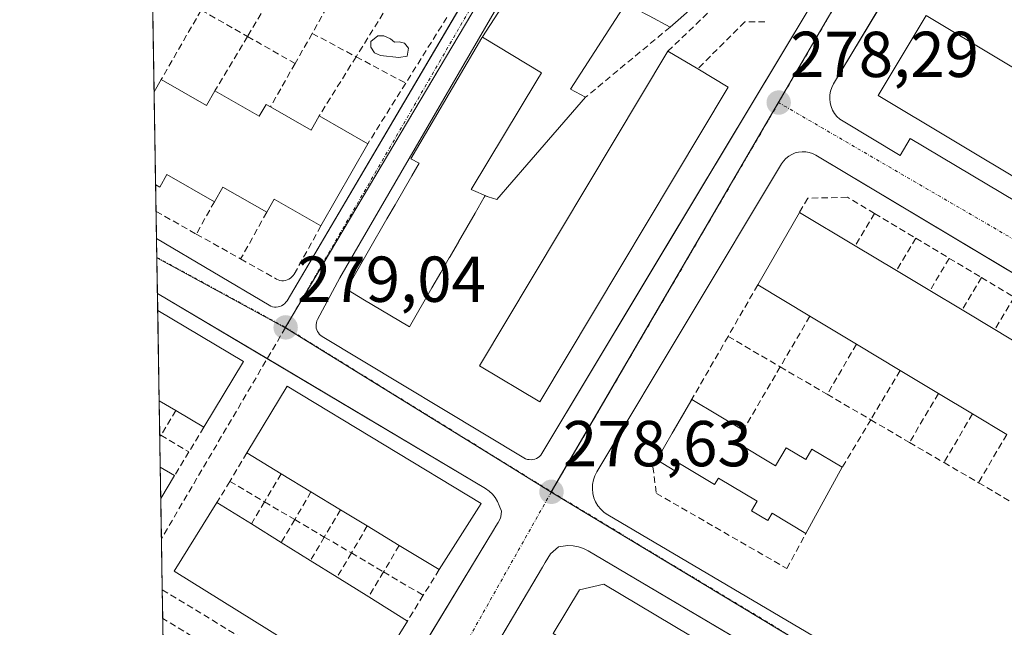
# Model space of a CAD drawing. Units: metres. Extents: x 615476 to 618973, y 4655354 to 4657724.
# Drawn here: x 615486 to 615638, y 4656311 to 4656405 of the extents above; entities that cross this region are included whole.
import ezdxf
from ezdxf.enums import TextEntityAlignment as Align

# ---------------------------------------------------------------- set-up
doc = ezdxf.new("R2010")
doc.units = ezdxf.units.M
doc.header["$MEASUREMENT"] = 0
doc.linetypes.add('TRAZO_Y_PUNTO', pattern=[1, 0.5, -0.25, 0, -0.25])
doc.linetypes.add('TRAZOSX2', pattern=[1.5, 1, -0.5])
for name, color, linetype, lineweight in [('Carátula', 7, 'Continuous', 5), ('Comarca CxS', 133, 'Continuous', 0), ('Comunidad Autónoma CxS', 142, 'Continuous', 0), ('Edificación', 1, 'Continuous', 13), ('Edificación Cxs', 1, 'Continuous', 13), ('Elemento construido', 1, 'Continuous', 0), ('Municipio CxS', 142, 'Continuous', 0), ('Muro lineal', 1, 'TRAZOSX2', 13), ('Núcleo urbano', 19, 'Continuous', 0), ('Núcleo urbano CxS', 19, 'Continuous', 0), ('Piscina', 142, 'Continuous', 0), ('Piscina CxS', 142, 'Continuous', 0), ('Provincia CxS', 1, 'Continuous', 0), ('Punto de cota en terreno', 7, 'Continuous', 0), ('Rótulo de punto de cota en terreno', 19, 'Continuous', 0), ('Senda', 19, 'TRAZOSX2', 0), ('Vía urbana Cxs', 5, 'Continuous', 0), ('Vía urbana eje', 5, 'TRAZO_Y_PUNTO', 0)]:
    doc.layers.add(name, color=color, linetype=linetype, lineweight=lineweight)
doc.styles.add('Arial', font='txt', dxfattribs={"height": 0.2})

# ---------------------------------------------------------------- blocks, each defined once
blk = doc.blocks.new('5PATER')
at = {"layer": 'Carátula', "linetype": 'Continuous', "lineweight": 5}
h = blk.add_hatch(color=250, dxfattribs=at)
edge = h.paths.add_edge_path()
edge.add_ellipse((0, 0.01), major_axis=(-1.33, -1.34), ratio=0.999422, start_angle=0, end_angle=360)
blk = doc.blocks.new('*U200')
at = {"layer": 'Vía urbana Cxs', "color": 5, "linetype": 'Continuous', "lineweight": 0}
for points in [[(615624.37, 4656415.22, 278.11), (615612.05, 4656394.7, 278.18), (615611.78, 4656394.17, 278.17), (615611.59, 4656393.6, 278.17), (615611.48, 4656393.01, 278.17), (615611.45, 4656392.41, 278.16), (615611.51, 4656391.81, 278.16), (615611.66, 4656391.23, 278.16), (615611.89, 4656390.67, 278.16), (615612.19, 4656390.15, 278.16), (615612.57, 4656389.69, 278.16), (615613.01, 4656389.28, 278.16), (615613.5, 4656388.93, 278.16), (615622.32, 4656383.67, 278.13), (615623.89, 4656386.3, 278.16), (615685.49, 4656349.57, 277.55)], [(615684.86, 4656338.53, 277.45), (615609.3, 4656383.69, 278.15), (615608.81, 4656383.94, 278.16), (615608.28, 4656384.11, 278.17), (615607.74, 4656384.21, 278.18), (615607.19, 4656384.23, 278.19), (615606.64, 4656384.17, 278.2), (615606.11, 4656384.04, 278.21), (615605.6, 4656383.83, 278.22), (615605.12, 4656383.55, 278.23), (615604.69, 4656383.2, 278.24), (615604.31, 4656382.8, 278.25), (615603.99, 4656382.35, 278.27), (615575.49, 4656334.82, 278.56), (615575.18, 4656334.2, 278.57), (615574.96, 4656333.54, 278.57), (615574.83, 4656332.86, 278.57), (615574.8, 4656332.16, 278.57), (615574.88, 4656331.47, 278.57), (615575.05, 4656330.8, 278.57), (615575.31, 4656330.15, 278.56), (615575.67, 4656329.56, 278.56), (615576.1, 4656329.02, 278.55), (615576.61, 4656328.54, 278.55), (615577.18, 4656328.15, 278.56), (615629.26, 4656297.42, 278.26)], [(615648.67, 4656278.53, 278.12), (615574.16, 4656322.61, 278.6), (615573.43, 4656322.98, 278.59), (615572.65, 4656323.23, 278.59), (615571.84, 4656323.37, 278.59), (615571.03, 4656323.4, 278.6), (615569.55, 4656323.2, 278.61), (615568.32, 4656322.13, 278.63), (615567.93, 4656321.47, 278.64), (615567.51, 4656320.78, 278.65), (615567.09, 4656320.08, 278.65), (615550.07, 4656291.28, 278.99)], [(615541.7, 4656296.35, 279.01), (615559.53, 4656325.81, 278.71), (615559.89, 4656326.4, 278.69), (615560.24, 4656326.98, 278.68), (615560.58, 4656327.54, 278.66), (615560.68, 4656327.85, 278.66), (615560.76, 4656328.74, 278.65), (615560.41, 4656329.58, 278.66), (615560.15, 4656330.22, 278.66), (615559.8, 4656330.82, 278.67), (615559.36, 4656331.36, 278.67), (615558.86, 4656331.83, 278.67), (615558.29, 4656332.23, 278.67), (615524.6, 4656352.28, 278.99), (615507.66, 4656362.36, 279.3), (615507.52, 4656370.81, 279.4), (615524.92, 4656360.52, 279.07), (615525.17, 4656360.39, 279.07), (615525.44, 4656360.3, 279.07), (615525.72, 4656360.25, 279.06), (615526.01, 4656360.24, 279.06), (615526.29, 4656360.27, 279.06), (615526.57, 4656360.34, 279.06), (615526.83, 4656360.45, 279.05), (615527.08, 4656360.6, 279.05), (615527.3, 4656360.78, 279.04), (615527.49, 4656360.99, 279.04), (615527.66, 4656361.23, 279.04), (615553.16, 4656404.49, 278.31), (615561.7, 4656419, 278.22)], [(615608.15, 4656489.39, 278.56), (615535.84, 4656364.77, 278.97), (615532.38, 4656358.35, 278.95), (615532.27, 4656358.1, 278.94), (615532.19, 4656357.83, 278.94), (615532.15, 4656357.56, 278.94), (615532.15, 4656357.28, 278.94), (615532.18, 4656357.01, 278.94), (615532.26, 4656356.74, 278.94), (615532.37, 4656356.49, 278.94), (615532.51, 4656356.25, 278.94), (615532.68, 4656356.03, 278.94), (615532.89, 4656355.85, 278.95), (615533.11, 4656355.69, 278.95), (615564.24, 4656336.95, 278.62), (615564.5, 4656336.82, 278.62), (615564.77, 4656336.73, 278.62), (615565.05, 4656336.68, 278.61), (615565.34, 4656336.67, 278.61), (615565.62, 4656336.7, 278.61), (615565.9, 4656336.76, 278.61), (615566.16, 4656336.87, 278.6), (615566.41, 4656337.02, 278.6), (615566.63, 4656337.19, 278.6), (615566.83, 4656337.4, 278.6), (615566.99, 4656337.64, 278.6), (615586.01, 4656369.3, 278.44), (615612.86, 4656414.01, 278.14)]]:
    blk.add_polyline3d(points, dxfattribs=at)
blk = doc.blocks.new('*U287')
at = {"layer": 'Elemento construido', "color": 1, "linetype": 'Continuous', "lineweight": 0}
blk.add_polyline3d([(615508.98, 4656281.37, 280.62), (615514.3, 4656278.19, 281.32), (615513.15, 4656276.26, 280.31), (615519.14, 4656272.68, 280.06), (615520.03, 4656272.23, 279.49), (615520.98, 4656271.91, 279.46), (615521.97, 4656271.72, 279.44), (615522.97, 4656271.68, 279.4), (615523.97, 4656271.78, 279.37), (615524.94, 4656272.01, 279.33), (615525.87, 4656272.39, 279.31), (615526.74, 4656272.89, 279.32), (615527.53, 4656273.51, 279.33), (615528.22, 4656274.23, 279.69), (615528.81, 4656275.05, 281.04), (615559.53, 4656325.81, 278.84), (615559.89, 4656326.4, 278.77), (615560.24, 4656326.98, 278.75), (615560.58, 4656327.54, 278.74), (615560.68, 4656327.85, 278.74), (615560.76, 4656328.74, 278.72), (615560.41, 4656329.58, 278.73), (615560.15, 4656330.22, 278.73), (615559.8, 4656330.82, 278.73), (615559.36, 4656331.36, 278.72), (615558.86, 4656331.83, 278.73), (615558.29, 4656332.23, 279.92), (615507.66, 4656362.36, 279.34)], dxfattribs=at)
blk.add_polyline3d([(615508.98, 4656281.37, 280.62), (615514.3, 4656278.19, 281.32), (615513.15, 4656276.26, 280.31), (615519.14, 4656272.68, 280.06), (615520.03, 4656272.23, 279.49), (615520.98, 4656271.91, 279.46), (615521.97, 4656271.72, 279.44), (615522.97, 4656271.68, 279.4), (615523.97, 4656271.78, 279.37), (615524.94, 4656272.01, 279.33), (615525.87, 4656272.39, 279.31), (615526.74, 4656272.89, 279.32), (615527.53, 4656273.51, 279.33), (615528.22, 4656274.23, 279.69), (615528.81, 4656275.05, 281.04), (615559.53, 4656325.81, 278.84), (615559.89, 4656326.4, 278.77), (615560.24, 4656326.98, 278.75), (615560.58, 4656327.54, 278.74), (615560.68, 4656327.85, 278.74), (615560.76, 4656328.74, 278.72), (615560.41, 4656329.58, 278.73), (615560.15, 4656330.22, 278.73), (615559.8, 4656330.82, 278.73), (615559.36, 4656331.36, 278.72), (615558.86, 4656331.83, 278.73), (615558.29, 4656332.23, 279.92), (615507.66, 4656362.36, 279.34)], dxfattribs=at)

msp = doc.modelspace()

# ---------------------------------------------------------------- linework, layer by layer
at = {"layer": 'Comarca CxS', "color": 133, "linetype": 'Continuous', "lineweight": 0}
msp.add_polyline3d([(618972.73, 4655411.33, 250.69), (615524.09, 4655354.18, 282.61), (615486.39, 4657667.24, 254.51), (618933.87, 4657724.39, 305.48), (618972.73, 4655411.33, 250.69)], close=True, dxfattribs=at)
at = {"layer": 'Comunidad Autónoma CxS', "color": 142, "linetype": 'Continuous', "lineweight": 0}
msp.add_polyline3d([(618972.73, 4655411.33, 250.69), (615524.09, 4655354.18, 282.61), (615486.39, 4657667.24, 254.51), (618933.87, 4657724.39, 305.48), (618939.18, 4657408.3, 334.02), (618950.59, 4656729.03, 248.96), (618972.73, 4655411.33, 250.69)], close=True, dxfattribs=at)
at = {"layer": 'Edificación', "color": 1, "linetype": 'Continuous', "lineweight": 13}
for points in [[(615557.82, 4656401.94, 294.73), (615557.83, 4656401.96, 294.8), (615566.72, 4656415.78, 282.73), (615566.75, 4656415.83, 282.82), (615576.71, 4656431.33, 289.27), (615580.15, 4656437.46, 281.96)], [(615606.73, 4656429.23, 279.35), (615603.42, 4656425.58, 281.31), (615604.18, 4656424.92, 281.3), (615607.72, 4656421.87, 281.35), (615586.81, 4656403.48, 280.43)], [(615586.81, 4656403.48, 280.43), (615583.57, 4656405.22, 281.95), (615583.56, 4656405.22, 281.97), (615583.07, 4656405.48, 282.89), (615579.98, 4656407.14, 288.01), (615571.41, 4656393.87, 288.12), (615573.76, 4656392.65, 285.4)], [(615695.92, 4656363.57, 294.19), (615688.51, 4656351.2, 288.1), (615618.93, 4656392.91, 288.24), (615626.35, 4656405.28, 292.5), (615695.92, 4656363.57, 294.19)], [(615558.69, 4656377.26, 289.92), (615558.22, 4656377.4, 291.79), (615558.14, 4656377.26, 292.13), (615558.13, 4656377.24, 292.17), (615558.12, 4656377.23, 292.18), (615556.7, 4656374.77, 292.39), (615556.7, 4656374.75, 292.39), (615554.13, 4656370.3, 292.39), (615554.13, 4656370.29, 292.4), (615552.88, 4656368.14, 292.11), (615552.88, 4656368.13, 292.1), (615552.71, 4656367.83, 291.6), (615551.43, 4656365.6, 290.45), (615550.04, 4656363.2, 292.4), (615550.03, 4656363.19, 292.44), (615546.58, 4656357.19, 287.15), (615543.54, 4656359, 292.48), (615539.63, 4656361.33, 291.42), (615536.82, 4656363, 287.72), (615540.24, 4656368.94, 292.69), (615540.25, 4656368.95, 292.69), (615543.09, 4656373.87, 292.62), (615543.09, 4656373.88, 292.62), (615544.34, 4656376.04, 293.31), (615544.34, 4656376.05, 293.29), (615546.91, 4656380.5, 290.48), (615546.91, 4656380.51, 290.46), (615548.05, 4656382.48, 293.58), (615546.77, 4656383.12, 285.05), (615557.73, 4656401.8, 294.04), (615557.82, 4656401.94, 294.73)], [(615557.82, 4656401.94, 294.73), (615566.94, 4656396.43, 292.94), (615566.21, 4656395.21, 296.08), (615556.11, 4656378.4, 296.14), (615558.69, 4656377.26, 289.92)], [(615557.82, 4656401.94, 294.73), (615566.94, 4656396.43, 292.94), (615566.21, 4656395.21, 296.08), (615556.11, 4656378.4, 296.14), (615558.69, 4656377.26, 289.92)], [(615595.76, 4656394.2, 291.43), (615566.7, 4656345.6, 289.87), (615557.38, 4656351.17, 291.07), (615586.44, 4656399.77, 292.41)], [(615586.44, 4656399.77, 292.41), (615591.06, 4656397.01, 289.3)], [(615591.06, 4656397.01, 289.3), (615595.76, 4656394.2, 291.43)], [(615507.15, 4656393.49, 287.59), (615508.23, 4656395.37, 283.74)], [(615508.23, 4656395.37, 283.74), (615515.23, 4656391.35, 287.66), (615516.53, 4656393.63, 283.27)], [(615507.38, 4656379.12, 286.09), (615507.15, 4656393.49, 287.59)], [(615507.38, 4656379.12, 286.09), (615507.15, 4656393.49, 287.59)], [(615516.53, 4656393.63, 283.27), (615523.37, 4656389.71, 287.32), (615524.44, 4656391.55, 281.32), (615525.1, 4656391.15, 283.12)], [(615573.76, 4656392.65, 285.4), (615564.71, 4656382.23, 291.74), (615560.04, 4656376.85, 284.86), (615558.69, 4656377.26, 289.92)], [(615525.1, 4656391.15, 283.12), (615531.37, 4656387.56, 287.49), (615532.62, 4656389.76, 281.81)], [(615532.62, 4656389.76, 281.81), (615540.12, 4656385.44, 282.74)], [(615540.12, 4656385.44, 282.74), (615532.9, 4656372.77, 280.57)], [(615516.46, 4656376.52, 281.32), (615509.12, 4656380.73, 287.44), (615508, 4656378.78, 287.07), (615507.39, 4656379.12, 286.09), (615507.38, 4656379.12, 286.09)], [(615524.53, 4656374.88, 284.64), (615517.76, 4656378.78, 288.22), (615516.46, 4656376.52, 281.32)], [(615532.9, 4656372.77, 280.57), (615525.69, 4656376.92, 283.66), (615524.53, 4656374.88, 284.64)], [(615600.33, 4656363.66, 279.68), (615606.79, 4656374.87, 281.72)], [(615606.79, 4656374.87, 281.72), (615615.37, 4656369.72, 286.75)], [(615615.37, 4656369.72, 286.75), (615621.76, 4656365.88, 280.54)], [(615621.76, 4656365.88, 280.54), (615626.92, 4656362.78, 285.17)], [(615608.38, 4656358.82, 283.3), (615600.33, 4656363.66, 279.68)], [(615626.92, 4656362.78, 285.17), (615631.88, 4656359.8, 286.26)], [(615631.88, 4656359.8, 286.26), (615636.94, 4656356.76, 285.4)], [(615507.93, 4656345.78, 288.85), (615507.7, 4656359.7, 288.78)], [(615507.93, 4656345.78, 288.85), (615507.7, 4656359.7, 288.78)], [(615507.7, 4656359.7, 288.78), (615507.71, 4656359.69, 288.78), (615520.92, 4656351.85, 288.41)], [(615615.57, 4656354.5, 285.63), (615608.38, 4656358.82, 283.3)], [(615636.94, 4656356.76, 285.4), (615642.78, 4656353.25, 286.15)], [(615622.33, 4656350.44, 286.54), (615615.57, 4656354.5, 285.63)], [(615520.92, 4656351.85, 288.41), (615514.81, 4656341.7, 287.84)], [(615628.22, 4656346.9, 286.48), (615622.33, 4656350.44, 286.54)], [(615521.44, 4656337.71, 285.95), (615527.69, 4656348.01, 286.39), (615557.62, 4656329.89, 278.84)], [(615633.48, 4656343.74, 286), (615628.22, 4656346.9, 286.48)], [(615510.5, 4656344.25, 288.77), (615507.93, 4656345.78, 288.85)], [(615587.14, 4656340.76, 285.12), (615590.14, 4656345.97, 280.94)], [(615590.14, 4656345.97, 280.94), (615598.08, 4656341.22, 288.05)], [(615514.81, 4656341.7, 287.84), (615510.5, 4656344.25, 288.77)], [(615638.77, 4656340.56, 286.47), (615633.48, 4656343.74, 286)], [(615584.76, 4656336.63, 283.96), (615587.14, 4656340.76, 285.12)], [(615598.08, 4656341.22, 288.05), (615596.98, 4656339.39, 288.93)], [(615596.98, 4656339.39, 288.93), (615603.06, 4656335.74, 287.8), (615604.72, 4656338.52, 285.45), (615607.75, 4656336.71, 284.28), (615608.7, 4656338.3, 284.64), (615613.37, 4656335.5, 281.54)], [(615526.74, 4656334.5, 288.33), (615521.44, 4656337.71, 285.95)], [(615508.17, 4656330.68, 290.07), (615508.1, 4656335.51, 284.13)], [(615508.17, 4656330.68, 290.07), (615508.1, 4656335.51, 284.13)], [(615508.1, 4656335.51, 284.13), (615508.1, 4656335.51, 284.14), (615510.3, 4656334.22, 287.38)], [(615607.75, 4656325.29, 284.62), (615602.56, 4656328.4, 285.5), (615601.88, 4656327.27, 282.71), (615599.35, 4656328.79, 283.69), (615600.23, 4656330.26, 286.26), (615594.27, 4656333.83, 286.83), (615593.67, 4656332.82, 282.96), (615588.23, 4656336.08, 285.89), (615587.55, 4656334.95, 282.43), (615584.76, 4656336.63, 283.96)], [(615613.37, 4656335.5, 281.54), (615607.75, 4656325.29, 284.62)], [(615510.3, 4656334.22, 287.38), (615508.17, 4656330.68, 290.07)], [(615531.36, 4656331.7, 287.85), (615526.74, 4656334.5, 288.33)], [(615535.92, 4656328.94, 288.17), (615531.36, 4656331.7, 287.85)], [(615546.24, 4656311.76, 287.9), (615539.65, 4656301.14, 280.19), (615510.25, 4656319.46, 286.61), (615516.85, 4656330.06, 288.37)], [(615516.85, 4656330.06, 288.37), (615522.17, 4656326.75, 287.05)], [(615557.62, 4656329.89, 278.84), (615551.17, 4656319.71, 287.31)], [(615540.05, 4656326.44, 288.23), (615535.92, 4656328.94, 288.17)], [(615522.17, 4656326.75, 287.05), (615526.78, 4656323.88, 286.32)], [(615544.99, 4656323.45, 287.46), (615540.05, 4656326.44, 288.23)], [(615526.78, 4656323.88, 286.32), (615531.26, 4656321.09, 285.7)], [(615551.17, 4656319.71, 287.31), (615544.99, 4656323.45, 287.46)], [(615531.26, 4656321.09, 285.7), (615535.39, 4656318.52, 287.52)], [(615535.39, 4656318.52, 287.52), (615540.27, 4656315.48, 288.21)], [(615568.77, 4656309.82, 288.09), (615572.83, 4656316.6, 286.45), (615576.57, 4656317.43, 288.17), (615600.66, 4656303.11, 288.11)], [(615540.27, 4656315.48, 288.21), (615546.24, 4656311.76, 287.9)]]:
    msp.add_polyline3d(points, dxfattribs=at)
at = {"layer": 'Edificación Cxs', "color": 1, "linetype": 'Continuous', "lineweight": 13}
for points in [[(615607.72, 4656421.87, 281.35), (615586.81, 4656403.48, 280.43), (615583.57, 4656405.22, 281.95)], [(615579.98, 4656407.14, 288.01), (615571.41, 4656393.87, 288.12), (615573.76, 4656392.65, 285.4), (615564.71, 4656382.23, 291.74), (615560.04, 4656376.85, 284.86), (615558.69, 4656377.26, 289.92), (615556.11, 4656378.4, 296.14), (615566.21, 4656395.21, 296.08), (615566.94, 4656396.43, 292.94), (615557.82, 4656401.94, 294.73), (615557.83, 4656401.96, 294.8), (615566.72, 4656415.78, 282.73)], [(615638.77, 4656340.56, 286.47), (615633.48, 4656343.74, 286), (615628.22, 4656346.9, 286.48), (615622.33, 4656350.44, 286.54), (615615.57, 4656354.5, 285.63), (615608.38, 4656358.82, 283.3), (615600.33, 4656363.66, 279.68), (615606.79, 4656374.87, 281.72), (615615.37, 4656369.72, 286.75), (615621.76, 4656365.88, 280.54), (615626.92, 4656362.78, 285.17), (615631.88, 4656359.8, 286.26), (615636.94, 4656356.76, 285.4), (615642.78, 4656353.25, 286.15)]]:
    msp.add_polyline3d(points, dxfattribs=at)
for points in [[(615695.92, 4656363.57, 294.19), (615688.51, 4656351.2, 288.1), (615618.93, 4656392.91, 288.24), (615626.35, 4656405.28, 292.5), (615695.92, 4656363.57, 294.19)], [(615558.69, 4656377.26, 289.92), (615558.22, 4656377.4, 291.79), (615558.14, 4656377.26, 292.13), (615558.13, 4656377.24, 292.17), (615558.12, 4656377.23, 292.18), (615556.7, 4656374.77, 292.39), (615556.7, 4656374.75, 292.39), (615554.13, 4656370.3, 292.39), (615554.13, 4656370.29, 292.4), (615552.88, 4656368.14, 292.11), (615552.88, 4656368.13, 292.1), (615552.71, 4656367.83, 291.6), (615551.43, 4656365.6, 290.45), (615550.04, 4656363.2, 292.4), (615550.03, 4656363.19, 292.44), (615546.58, 4656357.19, 287.15), (615543.54, 4656359, 292.48), (615539.63, 4656361.33, 291.42), (615536.82, 4656363, 287.72), (615540.24, 4656368.94, 292.69), (615540.25, 4656368.95, 292.69), (615543.09, 4656373.87, 292.62), (615543.09, 4656373.88, 292.62), (615544.34, 4656376.04, 293.31), (615544.34, 4656376.05, 293.29), (615546.91, 4656380.5, 290.48), (615546.91, 4656380.51, 290.46), (615548.05, 4656382.48, 293.58), (615546.77, 4656383.12, 285.05), (615557.73, 4656401.8, 294.04), (615557.82, 4656401.94, 294.73), (615566.94, 4656396.43, 292.94), (615566.21, 4656395.21, 296.08), (615556.11, 4656378.4, 296.14), (615558.69, 4656377.26, 289.92)], [(615595.76, 4656394.2, 291.43), (615566.7, 4656345.6, 289.87), (615557.38, 4656351.17, 291.07), (615586.44, 4656399.77, 292.41), (615591.06, 4656397.01, 289.3), (615595.76, 4656394.2, 291.43)], [(615508.23, 4656395.37, 283.74), (615515.23, 4656391.35, 287.66), (615516.53, 4656393.63, 283.27), (615523.37, 4656389.71, 287.32), (615524.44, 4656391.55, 281.32), (615525.1, 4656391.15, 283.12), (615531.37, 4656387.56, 287.49), (615532.62, 4656389.76, 281.81), (615540.12, 4656385.44, 282.74), (615532.9, 4656372.77, 280.57), (615525.69, 4656376.92, 283.66), (615524.53, 4656374.88, 284.64), (615517.76, 4656378.78, 288.22), (615516.46, 4656376.52, 281.32), (615509.12, 4656380.73, 287.44), (615508, 4656378.78, 287.07), (615507.39, 4656379.12, 286.09), (615507.38, 4656379.12, 286.09), (615507.15, 4656393.49, 287.59), (615508.23, 4656395.37, 283.74)], [(615520.92, 4656351.85, 288.41), (615514.81, 4656341.7, 287.84), (615510.5, 4656344.25, 288.77), (615507.93, 4656345.78, 288.85), (615507.7, 4656359.7, 288.78), (615507.71, 4656359.69, 288.78), (615520.92, 4656351.85, 288.41)], [(615557.62, 4656329.89, 278.84), (615551.17, 4656319.71, 287.31), (615544.99, 4656323.45, 287.46), (615540.05, 4656326.44, 288.23), (615535.92, 4656328.94, 288.17), (615531.36, 4656331.7, 287.85), (615526.74, 4656334.5, 288.33), (615521.44, 4656337.71, 285.95), (615527.69, 4656348.01, 286.39), (615557.62, 4656329.89, 278.84)], [(615596.98, 4656339.39, 288.93), (615603.06, 4656335.74, 287.8), (615604.72, 4656338.52, 285.45), (615607.75, 4656336.71, 284.28), (615608.7, 4656338.3, 284.64), (615613.37, 4656335.5, 281.54), (615607.75, 4656325.29, 284.62), (615602.56, 4656328.4, 285.5), (615601.88, 4656327.27, 282.71), (615599.35, 4656328.79, 283.69), (615600.23, 4656330.26, 286.26), (615594.27, 4656333.83, 286.83), (615593.67, 4656332.82, 282.96), (615588.23, 4656336.08, 285.89), (615587.55, 4656334.95, 282.43), (615584.76, 4656336.63, 283.96), (615587.14, 4656340.76, 285.12), (615590.14, 4656345.97, 280.94), (615598.08, 4656341.22, 288.05), (615596.98, 4656339.39, 288.93)], [(615510.3, 4656334.22, 287.38), (615508.17, 4656330.68, 290.07), (615508.1, 4656335.51, 284.13), (615508.1, 4656335.51, 284.14), (615510.3, 4656334.22, 287.38)], [(615546.24, 4656311.76, 287.9), (615539.65, 4656301.14, 280.19), (615510.25, 4656319.46, 286.62), (615516.85, 4656330.06, 288.37), (615522.17, 4656326.75, 287.05), (615526.78, 4656323.88, 286.32), (615531.26, 4656321.09, 285.7), (615535.39, 4656318.52, 287.52), (615540.27, 4656315.48, 288.21), (615546.24, 4656311.76, 287.9)], [(615600.66, 4656303.11, 288.11), (615595.47, 4656293.97, 287.79), (615590.18, 4656297.11, 288.12), (615584.52, 4656300.47, 288.29), (615579.21, 4656303.62, 288.41), (615573.82, 4656306.82, 288.23), (615568.77, 4656309.82, 288.09), (615572.83, 4656316.6, 286.45), (615576.57, 4656317.43, 288.17), (615600.66, 4656303.11, 288.11)]]:
    msp.add_polyline3d(points, close=True, dxfattribs=at)
at = {"layer": 'Elemento construido', "color": 1, "linetype": 'Continuous', "lineweight": 0}
for points in [[(615685.49, 4656349.57, 282.53), (615623.89, 4656386.3, 278.23), (615622.32, 4656383.67, 279.43), (615613.5, 4656388.93, 278.2), (615613.01, 4656389.28, 278.2), (615612.57, 4656389.69, 278.19), (615612.19, 4656390.15, 278.19), (615611.89, 4656390.67, 278.2), (615611.66, 4656391.23, 278.23), (615611.51, 4656391.81, 278.25), (615611.45, 4656392.41, 278.25), (615611.48, 4656393.01, 278.25), (615611.59, 4656393.6, 278.25), (615611.78, 4656394.17, 278.25), (615612.05, 4656394.7, 278.23), (615715.55, 4656567, 278.14)], [(615507.52, 4656370.81, 279.43), (615524.92, 4656360.52, 279.1), (615525.17, 4656360.39, 279.1), (615525.44, 4656360.3, 279.1), (615525.72, 4656360.25, 279.1), (615526.01, 4656360.24, 279.1), (615526.29, 4656360.27, 279.09), (615526.57, 4656360.34, 279.09), (615526.83, 4656360.45, 279.08), (615527.08, 4656360.6, 279.08), (615527.3, 4656360.78, 279.08), (615527.49, 4656360.99, 279.08), (615527.66, 4656361.23, 279.07), (615590.38, 4656467.65, 281.1)], [(615535.84, 4656364.77, 284.89), (615532.38, 4656358.35, 279.37), (615532.27, 4656358.1, 279.32), (615532.19, 4656357.83, 279.24), (615532.15, 4656357.56, 279.18), (615532.15, 4656357.28, 279.14), (615532.18, 4656357.01, 279.12), (615532.26, 4656356.74, 279.12), (615532.37, 4656356.49, 279.1), (615532.51, 4656356.25, 279.07), (615532.68, 4656356.03, 279.02), (615532.89, 4656355.85, 279.01), (615533.11, 4656355.69, 279.02), (615564.24, 4656336.95, 278.68), (615564.5, 4656336.82, 278.67), (615564.77, 4656336.73, 278.67), (615565.05, 4656336.68, 278.67), (615565.34, 4656336.67, 278.67), (615565.62, 4656336.7, 278.67), (615565.9, 4656336.76, 278.67), (615566.16, 4656336.87, 278.67), (615566.41, 4656337.02, 278.66), (615566.63, 4656337.19, 278.66), (615566.83, 4656337.4, 278.66), (615566.99, 4656337.64, 278.66), (615612.86, 4656414.01, 278.16)], [(615744.93, 4656302.62, 277), (615609.3, 4656383.69, 278.19), (615608.81, 4656383.94, 278.18), (615608.28, 4656384.11, 278.19), (615607.74, 4656384.21, 278.2), (615607.19, 4656384.23, 278.21), (615606.64, 4656384.17, 278.22), (615606.11, 4656384.04, 278.23), (615605.6, 4656383.83, 278.25), (615605.12, 4656383.55, 278.27), (615604.69, 4656383.2, 278.29), (615604.31, 4656382.8, 278.29), (615603.99, 4656382.35, 278.29), (615575.49, 4656334.82, 278.62), (615575.18, 4656334.2, 278.62), (615574.96, 4656333.54, 278.62), (615574.83, 4656332.86, 278.62), (615574.8, 4656332.16, 278.62), (615574.88, 4656331.47, 278.62), (615575.05, 4656330.8, 278.61), (615575.31, 4656330.15, 278.61), (615575.67, 4656329.56, 278.6), (615576.1, 4656329.02, 278.59), (615576.61, 4656328.54, 278.6), (615577.18, 4656328.15, 278.62), (615629.26, 4656297.42, 278.3)], [(615697.08, 4656249.89, 283.96), (615574.16, 4656322.61, 278.64), (615573.43, 4656322.98, 278.63), (615572.65, 4656323.23, 278.62), (615571.84, 4656323.37, 278.62), (615571.03, 4656323.4, 278.63), (615569.55, 4656323.2, 278.65), (615568.32, 4656322.13, 278.69), (615567.93, 4656321.47, 278.71), (615567.51, 4656320.78, 278.72), (615567.09, 4656320.08, 278.71), (615542.22, 4656277.99, 279.66)]]:
    msp.add_polyline3d(points, dxfattribs=at)
at = {"layer": 'Municipio CxS', "color": 142, "linetype": 'Continuous', "lineweight": 0}
msp.add_polyline3d([(618972.73, 4655411.33, 250.69), (615524.09, 4655354.18, 282.61), (615486.39, 4657667.24, 254.51), (618933.87, 4657724.39, 305.48)], dxfattribs=at)
at = {"layer": 'Muro lineal', "color": 1, "linetype": 'TRAZOSX2', "lineweight": 13}
for points in [[(615527.55, 4656412, 285.12), (615521.57, 4656402.03, 281.47)], [(615603.46, 4656409.33, 278.43), (615599.1, 4656411.82, 278.46), (615586.44, 4656399.77, 292.41)], [(615544.9, 4656409.44, 284.36), (615538.33, 4656398.9, 282.29)], [(615534.53, 4656407.8, 284.77), (615531.55, 4656402.51, 284.9)], [(615514.41, 4656406.11, 281.68), (615508.23, 4656395.37, 283.74)], [(615514.41, 4656406.11, 281.68), (615521.57, 4656402.03, 281.47)], [(615552.35, 4656404.97, 282.22), (615545.98, 4656394.82, 281.76)], [(615601.44, 4656404.28, 278.72), (615598.32, 4656404.28, 279.4), (615591.06, 4656397.01, 289.3)], [(615531.55, 4656402.51, 284.9), (615528.91, 4656397.86, 281.49)], [(615531.55, 4656402.51, 284.9), (615538.33, 4656398.9, 282.29)], [(615586.81, 4656403.48, 280.43), (615573.76, 4656392.65, 285.4)], [(615521.57, 4656402.03, 281.47), (615516.53, 4656393.63, 283.27)], [(615521.57, 4656402.03, 281.47), (615528.91, 4656397.86, 281.49)], [(615528.91, 4656397.86, 281.49), (615525.1, 4656391.15, 283.12)], [(615538.33, 4656398.9, 282.29), (615532.62, 4656389.76, 281.81)], [(615538.33, 4656398.9, 282.29), (615545.98, 4656394.82, 281.76)], [(615545.98, 4656394.82, 281.76), (615540.12, 4656385.44, 282.74)], [(615516.46, 4656376.52, 281.32), (615513.66, 4656371.52, 279.66)], [(615618.37, 4656374.68, 279.1), (615614.17, 4656377.2, 278.94), (615608.05, 4656377.05, 280.31), (615606.79, 4656374.87, 281.72)], [(615507.45, 4656375.01, 279.5), (615513.66, 4656371.52, 279.66)], [(615524.53, 4656374.88, 284.64), (615520.5, 4656367.68, 279.22)], [(615618.37, 4656374.68, 279.1), (615615.37, 4656369.72, 286.75)], [(615618.37, 4656374.68, 279.1), (615624.75, 4656370.86, 278.41)], [(615520.5, 4656367.68, 279.22), (615526.04, 4656364.57, 279.47), (615526.3, 4656364.45, 279.39), (615526.57, 4656364.37, 279.33), (615526.85, 4656364.32, 279.29), (615527.14, 4656364.32, 279.25), (615527.42, 4656364.36, 279.23), (615527.7, 4656364.44, 279.2), (615527.96, 4656364.55, 279.17), (615528.2, 4656364.7, 279.15), (615528.42, 4656364.89, 279.15), (615528.61, 4656365.1, 279.14), (615528.77, 4656365.34, 279.14), (615532.9, 4656372.77, 280.57)], [(615513.66, 4656371.52, 279.66), (615520.5, 4656367.68, 279.22)], [(615624.75, 4656370.86, 278.41), (615621.76, 4656365.88, 280.54)], [(615624.75, 4656370.86, 278.41), (615629.91, 4656367.77, 278.27)], [(615629.91, 4656367.77, 278.27), (615626.92, 4656362.78, 285.17)], [(615629.91, 4656367.77, 278.27), (615634.86, 4656364.81, 278.02)], [(615634.86, 4656364.81, 278.02), (615631.88, 4656359.8, 286.26)], [(615634.86, 4656364.81, 278.02), (615639.93, 4656361.78, 278.13)], [(615600.33, 4656363.66, 279.68), (615595.76, 4656355.72, 281.3)], [(615639.93, 4656361.78, 278.13), (615636.94, 4656356.76, 285.4)], [(615608.38, 4656358.82, 283.3), (615603.81, 4656351.01, 280.37)], [(615595.76, 4656355.72, 281.3), (615587.14, 4656340.76, 285.12)], [(615595.76, 4656355.72, 281.3), (615603.81, 4656351.01, 280.37)], [(615615.57, 4656354.5, 285.63), (615611.06, 4656346.77, 280.56)], [(615603.81, 4656351.01, 280.37), (615598.08, 4656341.22, 288.05)], [(615603.81, 4656351.01, 280.37), (615611.06, 4656346.77, 280.56)], [(615622.33, 4656350.44, 286.54), (615617.77, 4656342.84, 281.14)], [(615611.06, 4656346.77, 280.56), (615617.77, 4656342.84, 281.14)], [(615628.22, 4656346.9, 286.48), (615623.77, 4656339.34, 280.82)], [(615510.5, 4656344.25, 288.77), (615508.2, 4656340.44, 283.62)], [(615633.48, 4656343.74, 286), (615629.09, 4656336.23, 280.13)], [(615514.81, 4656341.7, 287.84), (615512.5, 4656337.87, 282.86)], [(615617.77, 4656342.84, 281.14), (615613.37, 4656335.5, 281.54)], [(615617.77, 4656342.84, 281.14), (615623.77, 4656339.34, 280.82)], [(615508.01, 4656340.56, 283.75), (615508.2, 4656340.44, 283.62)], [(615508.2, 4656340.44, 283.62), (615508.02, 4656340.14, 283.96)], [(615508.2, 4656340.44, 283.62), (615512.5, 4656337.87, 282.86)], [(615638.77, 4656340.56, 286.47), (615634.41, 4656333.12, 279.82)], [(615623.77, 4656339.34, 280.82), (615629.09, 4656336.23, 280.13)], [(615512.5, 4656337.87, 282.86), (615510.3, 4656334.22, 287.38)], [(615521.44, 4656337.71, 285.95), (615518.82, 4656333.33, 281.33)], [(615584.76, 4656336.63, 283.96), (615584.15, 4656335.58, 280.54), (615584.68, 4656331.48, 279.26), (615604.83, 4656319.86, 279.35), (615607.75, 4656325.29, 284.62)], [(615629.09, 4656336.23, 280.13), (615634.41, 4656333.12, 279.82)], [(615526.74, 4656334.5, 288.33), (615524.19, 4656330.17, 283.58)], [(615518.82, 4656333.33, 281.33), (615516.85, 4656330.06, 288.37)], [(615518.82, 4656333.33, 281.33), (615524.19, 4656330.17, 283.58)], [(615634.41, 4656333.12, 279.82), (615639.54, 4656330.12, 280.81)], [(615531.36, 4656331.7, 287.85), (615528.85, 4656327.42, 282.3)], [(615524.19, 4656330.17, 283.58), (615522.17, 4656326.75, 287.05)], [(615524.19, 4656330.17, 283.58), (615528.85, 4656327.42, 282.3)], [(615535.92, 4656328.94, 288.17), (615533.42, 4656324.73, 283.1)], [(615528.85, 4656327.42, 282.3), (615526.78, 4656323.88, 286.32)], [(615528.85, 4656327.42, 282.3), (615533.42, 4656324.73, 283.1)], [(615540.05, 4656326.44, 288.23), (615537.6, 4656322.27, 283.69)], [(615533.42, 4656324.73, 283.1), (615531.26, 4656321.09, 285.7)], [(615533.42, 4656324.73, 283.1), (615537.6, 4656322.27, 283.69)], [(615544.99, 4656323.45, 287.46), (615542.56, 4656319.35, 283.27)], [(615537.6, 4656322.27, 283.69), (615535.39, 4656318.52, 287.52)], [(615537.6, 4656322.27, 283.69), (615542.56, 4656319.35, 283.27)], [(615542.56, 4656319.35, 283.27), (615540.27, 4656315.48, 288.21)], [(615542.56, 4656319.35, 283.27), (615548.7, 4656315.73, 281.91)], [(615551.17, 4656319.71, 287.31), (615548.7, 4656315.73, 281.91)], [(615548.7, 4656315.73, 281.91), (615546.24, 4656311.76, 287.9)], [(615534.04, 4656292.07, 287.5), (615536.1, 4656295.39, 281.08), (615508.48, 4656312.15, 279.78)]]:
    msp.add_polyline3d(points, dxfattribs=at)
at = {"layer": 'Núcleo urbano', "color": 19, "linetype": 'Continuous', "lineweight": 0}
for points in [[(615568.42, 4656331.66, 278.62), (615568.45, 4656331.73, 278.62), (615603.5, 4656391.78, 278.25), (615619.02, 4656418.38, 278.09), (615619.05, 4656418.44, 278.09), (615649.21, 4656470.12, 278.05), (615650.33, 4656472.05, 278.05), (615650.43, 4656472.22, 278.05), (615668.94, 4656505.25, 278.04), (615676.07, 4656517.57, 278.1), (615696.83, 4656553.51, 278.13), (615708.08, 4656572.99, 278.14), (615710.38, 4656576.91, 278.17), (615711.03, 4656578.02, 278.18)], [(615507.57, 4656367.84, 279.34), (615507.57, 4656367.92, 279.35), (615507.52, 4656370.81, 279.4), (615507.45, 4656375.01, 279.45), (615507.38, 4656379.12, 279.46), (615507.15, 4656393.49, 279.61), (615506.89, 4656409.18, 279.53), (615506.87, 4656410.39, 279.33), (615506.64, 4656424.53, 278.79), (615506.35, 4656442.73, 278.65), (615506.2, 4656451.73, 278.76), (615506.05, 4656461.08, 279.57), (615505.91, 4656469.85, 280.87), (615505.65, 4656485.76, 280.71), (615505.5, 4656494.44, 280.66), (615505.48, 4656496.17, 280.65), (615505.35, 4656504, 280.85), (615505.28, 4656508.46, 281.11), (615505.09, 4656519.81, 280.97), (615505.09, 4656520.1, 280.97), (615505.03, 4656523.84, 280.97)], [(615527.38, 4656357.06, 279), (615527.41, 4656357.12, 279), (615529.02, 4656359.83, 278.99), (615564.16, 4656419.09, 278.23), (615577.1, 4656440.9, 278.53), (615577.62, 4656441.77, 278.55), (615594.44, 4656469.77, 278.6)], [(615509.17, 4656269.8, 279.55), (615509.08, 4656274.97, 279.52), (615508.98, 4656281.37, 279.59), (615508.91, 4656285.73, 279.69), (615508.78, 4656293.23, 279.77), (615508.55, 4656307.35, 279.18), (615508.48, 4656312.15, 279.55), (615508.4, 4656316.6, 279.69), (615508.27, 4656324.49, 279.68), (615508.17, 4656330.68, 279.58), (615508.1, 4656335.51, 279.52), (615508.02, 4656340.14, 279.45), (615508.01, 4656340.56, 279.45), (615507.93, 4656345.78, 279.37), (615507.7, 4656359.7, 279.3), (615507.66, 4656362.36, 279.3), (615507.57, 4656367.84, 279.34)], [(615507.57, 4656367.84, 279.34), (615527.38, 4656357.06, 279)], [(615527.38, 4656357.06, 279), (615527.41, 4656357.04, 279), (615527.43, 4656357.03, 279), (615561.63, 4656335.86, 278.64), (615568.42, 4656331.66, 278.62)], [(615709.01, 4656246.84, 277.69), (615707.69, 4656247.63, 277.71), (615655.35, 4656279.21, 278.09), (615650.77, 4656281.97, 278.1), (615650.74, 4656281.99, 278.1), (615568.44, 4656331.65, 278.62), (615568.42, 4656331.66, 278.62)]]:
    msp.add_polyline3d(points, dxfattribs=at)
at = {"layer": 'Núcleo urbano CxS', "color": 19, "linetype": 'Continuous', "lineweight": 0}
for points in [[(615594.44, 4656469.77, 278.6), (615577.62, 4656441.77, 278.55), (615564.16, 4656419.09, 278.23), (615527.38, 4656357.06, 279), (615507.57, 4656367.84, 279.34), (615505.03, 4656523.84, 280.97), (615594.44, 4656469.77, 278.6)], [(615527.38, 4656357.06, 279), (615527.43, 4656357.03, 279), (615561.63, 4656335.86, 278.64), (615568.42, 4656331.66, 278.62), (615650.75, 4656281.99, 278.1), (615709.01, 4656246.84, 277.69), (615704.01, 4656241.08, 277.75), (615679.86, 4656213.6, 278.14), (615666.99, 4656198.96, 278.35), (615653.21, 4656181.17, 278.86), (615653.04, 4656180.91, 278.86), (615607.06, 4656209.51, 278.82), (615527.22, 4656259.19, 279.35), (615509.17, 4656269.8, 279.55), (615507.57, 4656367.84, 279.34), (615527.38, 4656357.06, 279)]]:
    msp.add_polyline3d(points, close=True, dxfattribs=at)
for points in [[(615619.02, 4656418.38, 278.09), (615603.5, 4656391.78, 278.25), (615568.42, 4656331.66, 278.62), (615561.63, 4656335.86, 278.64), (615527.43, 4656357.03, 279), (615527.38, 4656357.06, 279), (615564.16, 4656419.09, 278.23)], [(615835.74, 4656414.48, 275.78), (615831.4, 4656403.67, 275.87), (615826.49, 4656393.99, 275.93), (615819.61, 4656382.33, 276.06), (615811.34, 4656369.84, 276.14), (615800.11, 4656355.38, 276.02), (615783.98, 4656333.84, 276.25), (615775.93, 4656324.22, 276.4), (615767.28, 4656313.9, 276.54), (615757.22, 4656302.32, 276.72), (615709.01, 4656246.84, 277.69), (615650.75, 4656281.99, 278.1), (615568.42, 4656331.66, 278.62), (615603.5, 4656391.78, 278.25), (615619.02, 4656418.38, 278.09)]]:
    msp.add_polyline3d(points, dxfattribs=at)
at = {"layer": 'Piscina', "color": 142, "linetype": 'Continuous', "lineweight": 0}
msp.add_polyline3d([(615543.64, 4656401.69, 278.44), (615544.28, 4656401.13, 278.43), (615544.95, 4656401.21, 278.42), (615545.78, 4656401.01, 278.4), (615546.42, 4656400.22, 278.4), (615546.22, 4656398.99, 278.41), (615544.91, 4656398.79, 278.42), (615542.09, 4656399.07, 278.45), (615541.18, 4656399.5, 278.49), (615540.59, 4656400.38, 278.54), (615540.59, 4656401.25, 278.53), (615541.66, 4656402.12, 278.47), (615542.61, 4656402.12, 278.45), (615543.64, 4656401.69, 278.44)], dxfattribs=at)
at = {"layer": 'Piscina CxS', "color": 142, "linetype": 'Continuous', "lineweight": 0}
msp.add_polyline3d([(615543.64, 4656401.69, 278.44), (615544.28, 4656401.13, 278.43), (615544.95, 4656401.21, 278.42), (615545.78, 4656401.01, 278.4), (615546.42, 4656400.22, 278.4), (615546.22, 4656398.99, 278.41), (615544.91, 4656398.79, 278.42), (615542.09, 4656399.07, 278.45), (615541.18, 4656399.5, 278.49), (615540.59, 4656400.38, 278.54), (615540.59, 4656401.25, 278.53), (615541.66, 4656402.12, 278.47), (615542.61, 4656402.12, 278.45), (615543.64, 4656401.69, 278.44)], close=True, dxfattribs=at)
at = {"layer": 'Provincia CxS', "color": 1, "linetype": 'Continuous', "lineweight": 0}
msp.add_polyline3d([(618972.73, 4655411.33, 250.69), (615524.09, 4655354.18, 282.61), (615486.39, 4657667.24, 254.51), (618933.87, 4657724.39, 305.48), (618972.73, 4655411.33, 250.69)], close=True, dxfattribs=at)
at = {"layer": 'Senda', "color": 19, "linetype": 'TRAZOSX2', "lineweight": 0}
for points in [[(615527.44, 4656357.1, 279), (615508.28, 4656324.49, 279.68)], [(615508.4, 4656316.6, 279.69), (615546.74, 4656293.28, 278.98)]]:
    msp.add_polyline3d(points, dxfattribs=at)
at = {"layer": 'Vía urbana Cxs', "color": 5, "linetype": 'Continuous', "lineweight": 0}
for points in [[(615611.2, 4656490.31, 278.61), (615609.21, 4656490.45, 278.57), (615608.15, 4656489.39, 278.56), (615535.84, 4656364.77, 278.97)], [(615507.52, 4656370.81, 279.4), (615524.92, 4656360.52, 279.07), (615525.17, 4656360.39, 279.07), (615525.44, 4656360.3, 279.07), (615525.72, 4656360.25, 279.06), (615526.01, 4656360.24, 279.06), (615526.29, 4656360.27, 279.06), (615526.57, 4656360.34, 279.06), (615526.83, 4656360.45, 279.05), (615527.08, 4656360.6, 279.05), (615527.3, 4656360.78, 279.04), (615527.49, 4656360.99, 279.04), (615527.66, 4656361.23, 279.04), (615553.16, 4656404.49, 278.31), (615561.7, 4656419, 278.22)], [(615624.37, 4656415.22, 278.11), (615612.05, 4656394.7, 278.18), (615611.78, 4656394.17, 278.17), (615611.59, 4656393.6, 278.17), (615611.48, 4656393.01, 278.17), (615611.45, 4656392.41, 278.16), (615611.51, 4656391.81, 278.16), (615611.66, 4656391.23, 278.16), (615611.89, 4656390.67, 278.16), (615612.19, 4656390.15, 278.16), (615612.57, 4656389.69, 278.16), (615613.01, 4656389.28, 278.16), (615613.5, 4656388.93, 278.16), (615622.32, 4656383.67, 278.13), (615623.89, 4656386.3, 278.16), (615685.49, 4656349.57, 277.55)], [(615535.84, 4656364.77, 278.97), (615532.38, 4656358.35, 278.95), (615532.27, 4656358.1, 278.94), (615532.19, 4656357.83, 278.94), (615532.15, 4656357.56, 278.94), (615532.15, 4656357.28, 278.94), (615532.18, 4656357.01, 278.94), (615532.26, 4656356.74, 278.94), (615532.37, 4656356.49, 278.94), (615532.51, 4656356.25, 278.94), (615532.68, 4656356.03, 278.94), (615532.89, 4656355.85, 278.95), (615533.11, 4656355.69, 278.95), (615564.24, 4656336.95, 278.62), (615564.5, 4656336.82, 278.62), (615564.77, 4656336.73, 278.62), (615565.05, 4656336.68, 278.61), (615565.34, 4656336.67, 278.61), (615565.62, 4656336.7, 278.61), (615565.9, 4656336.76, 278.61), (615566.16, 4656336.87, 278.6), (615566.41, 4656337.02, 278.6), (615566.63, 4656337.19, 278.6), (615566.83, 4656337.4, 278.6), (615566.99, 4656337.64, 278.6), (615586.01, 4656369.3, 278.44), (615612.86, 4656414.01, 278.14)], [(615684.86, 4656338.53, 277.45), (615609.3, 4656383.69, 278.15), (615608.81, 4656383.94, 278.16), (615608.28, 4656384.11, 278.17), (615607.74, 4656384.21, 278.18), (615607.19, 4656384.23, 278.19), (615606.64, 4656384.17, 278.2), (615606.11, 4656384.04, 278.21), (615605.6, 4656383.83, 278.22), (615605.12, 4656383.55, 278.23), (615604.69, 4656383.2, 278.24), (615604.31, 4656382.8, 278.25), (615603.99, 4656382.35, 278.27), (615575.49, 4656334.82, 278.56), (615575.18, 4656334.2, 278.57), (615574.96, 4656333.54, 278.57), (615574.83, 4656332.86, 278.57), (615574.8, 4656332.16, 278.57), (615574.88, 4656331.47, 278.57), (615575.05, 4656330.8, 278.57), (615575.31, 4656330.15, 278.56), (615575.67, 4656329.56, 278.56), (615576.1, 4656329.02, 278.55), (615576.61, 4656328.54, 278.55), (615577.18, 4656328.15, 278.56), (615629.26, 4656297.42, 278.26)], [(615507.66, 4656362.36, 279.3), (615507.52, 4656370.81, 279.4)], [(615521.97, 4656271.72, 279.37), (615522.97, 4656271.68, 279.34), (615523.97, 4656271.78, 279.32), (615524.94, 4656272.01, 279.3), (615525.87, 4656272.39, 279.28), (615526.74, 4656272.89, 279.26), (615527.53, 4656273.51, 279.25), (615528.22, 4656274.23, 279.25), (615528.81, 4656275.05, 279.24), (615541.7, 4656296.35, 279.01), (615559.53, 4656325.81, 278.71), (615559.89, 4656326.4, 278.69), (615560.24, 4656326.98, 278.68), (615560.58, 4656327.54, 278.66), (615560.68, 4656327.85, 278.66), (615560.76, 4656328.74, 278.65), (615560.41, 4656329.58, 278.66), (615560.15, 4656330.22, 278.66), (615559.8, 4656330.82, 278.67), (615559.36, 4656331.36, 278.67), (615558.86, 4656331.83, 278.67), (615558.29, 4656332.23, 278.67), (615524.6, 4656352.28, 278.99), (615507.66, 4656362.36, 279.3)], [(615648.67, 4656278.53, 278.12), (615574.16, 4656322.61, 278.6), (615573.43, 4656322.98, 278.59), (615572.65, 4656323.23, 278.59), (615571.84, 4656323.37, 278.59), (615571.03, 4656323.4, 278.6), (615569.55, 4656323.2, 278.61), (615568.32, 4656322.13, 278.63), (615567.93, 4656321.47, 278.64), (615567.51, 4656320.78, 278.65), (615567.09, 4656320.08, 278.65), (615550.07, 4656291.28, 278.99), (615542.22, 4656277.99, 279.09), (615537.52, 4656270, 279.14), (615537.07, 4656269.08, 279.13), (615536.75, 4656268.11, 279.12), (615536.57, 4656267.11, 279.11), (615536.54, 4656266.09, 279.11), (615536.64, 4656265.08, 279.12), (615536.89, 4656264.09, 279.13), (615537.28, 4656263.14, 279.14), (615537.8, 4656262.26, 279.15)]]:
    msp.add_polyline3d(points, dxfattribs=at)
at = {"layer": 'Vía urbana eje', "color": 5, "linetype": 'TRAZO_Y_PUNTO', "lineweight": 0}
for points in [[(615527.44, 4656357.1, 279), (615564.57, 4656421.2, 278.22)], [(615619.08, 4656418.42, 278.09), (615603.56, 4656391.82, 278.25)], [(615603.56, 4656391.82, 278.25), (615568.48, 4656331.71, 278.62)], [(615687.53, 4656342.96, 277.45), (615603.56, 4656391.82, 278.25)], [(615507.57, 4656367.92, 279.35), (615527.44, 4656357.1, 279)], [(615527.44, 4656357.1, 279), (615568.48, 4656331.71, 278.62)], [(615568.48, 4656331.71, 278.62), (615549.57, 4656298.18, 278.93), (615546.74, 4656293.28, 278.98)], [(615568.48, 4656331.71, 278.62), (615650.81, 4656282.03, 278.1)]]:
    msp.add_polyline3d(points, dxfattribs=at)

# ---------------------------------------------------------------- block references
at = {"layer": 'Elemento construido', "color": 1, "linetype": 'Continuous', "lineweight": 0}
msp.add_blockref('*U287', (0, 0), dxfattribs=at)
at = {"layer": 'Punto de cota en terreno', "linetype": 'Continuous', "lineweight": 0}
for p in [(615603.57, 4656391.82, 278.29), (615527.45, 4656357.1, 279.04), (615568.49, 4656331.71, 278.63)]:
    msp.add_blockref('5PATER', p, dxfattribs=at)
at = {"layer": 'Vía urbana Cxs', "color": 5, "linetype": 'Continuous', "lineweight": 0}
msp.add_blockref('*U200', (0, 0), dxfattribs=at)

# ---------------------------------------------------------------- texts
at = {"layer": 'Rótulo de punto de cota en terreno', "color": 19, "linetype": 'Continuous', "lineweight": 0, "style": 'Arial'}
for s, p in [('278,29', (615605.33, 4656393.58)), ('279,04', (615529.21, 4656358.86)), ('278,63', (615570.25, 4656333.47))]:
    msp.add_text(s, height=7, dxfattribs=at).set_placement(p, align=Align.BOTTOM_LEFT)

doc.saveas('drawing.dxf')
